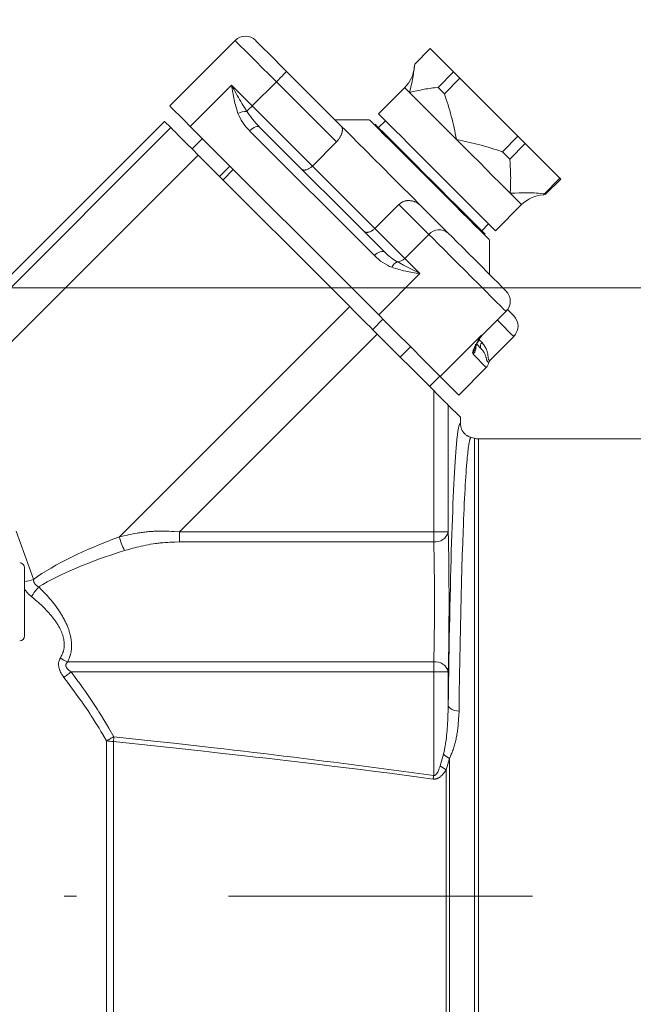
# Model space of a CAD drawing. Units: millimetres. Extents: x 0 to 210, y 0 to 297.
# Drawn here: x 159 to 164, y 80 to 88 of the extents above; entities that cross this region are included whole.
import ezdxf
from ezdxf.enums import TextEntityAlignment as Align

# ---------------------------------------------------------------- set-up
doc = ezdxf.new("R2010")
doc.units = ezdxf.units.MM
doc.header["$LTSCALE"] = 5
doc.linetypes.add('AUSGEZOGEN', pattern=[0])
doc.linetypes.add('DASHDOT', pattern=[1, 0.5, -0.25, 0, -0.25])
for name, color, linetype, true_color in [('Bemassung', 6, 'Continuous', 0xff00ff), ('Mittellinie', 1, 'Continuous', 0xff0000), ('Volllinie breit', 18, 'Continuous', 0x000000), ('Volllinie schmal', 56, 'Continuous', 0x808000)]:
    doc.layers.add(name, color=color, linetype=linetype, true_color=true_color)
doc.styles.add('Arial', font='arial.ttf')
doc.dimstyles.new('ISO-25', dxfattribs={"dimtxt": 2.5, "dimasz": 2.5, "dimexe": 1.25, "dimexo": 0.625, "dimtad": 1, "dimtxsty": 'Standard', "dimcen": 2.5, "dimadec": 0, "dimazin": 0, "dimtfac": 1, "dimtmove": 0, "dimatfit": 3, "dimfxl": 1, "dimarcsym": 0})

# ---------------------------------------------------------------- blocks, each defined once
blk = doc.blocks.new('*D24')
at = {"layer": 'Bemassung', "linetype": 'AUSGEZOGEN', "lineweight": 18, "true_color": 0xff00ff}
for points in [[(182.3774, 109.3033), (182.0274, 107.5533), (182.7274, 107.5533)], [(182.3774, 85.7413), (182.7274, 87.4913), (182.0274, 87.4913)]]:
    blk.add_hatch(color=6, dxfattribs=at).paths.add_polyline_path(points, flags=0)
at = {"layer": 'Bemassung', "color": 6, "linetype": 'AUSGEZOGEN', "lineweight": 18, "true_color": 0xff00ff}
for p, q in [((180.1945, 109.3033), (183.3774, 109.3033)), ((182.3774, 87.4913), (182.3774, 107.5533)), ((151.4144, 85.7413), (183.3774, 85.7413))]:
    blk.add_line(p, q, dxfattribs=at)
at = {"layer": 'Bemassung', "color": 6, "linetype": 'AUSGEZOGEN', "lineweight": 18, "true_color": 0xff00ff, "style": 'Arial', "width": 1.174241}
blk.add_text('min. 900', height=1.75, rotation=90, dxfattribs=at).set_placement((181.3774, 91.7811), (181.3774, 102.7811), align=Align.FIT)
blk = doc.blocks.new('*D36')
at = {"layer": 'Bemassung', "linetype": 'AUSGEZOGEN', "lineweight": 18, "true_color": 0xff00ff}
for points in [[(145.2728, 102.5194), (147.0228, 102.1694), (147.0228, 102.8694)], [(159.7928, 102.5194), (158.0428, 102.8694), (158.0428, 102.1694)]]:
    blk.add_hatch(color=6, dxfattribs=at).paths.add_polyline_path(points, flags=0)
at = {"layer": 'Bemassung', "color": 6, "linetype": 'AUSGEZOGEN', "lineweight": 18, "true_color": 0xff00ff}
for p, q in [((145.2728, 87.1413), (145.2728, 103.5194)), ((159.7928, 102.1392), (159.7928, 103.5194)), ((147.0228, 102.5194), (158.0428, 102.5194))]:
    blk.add_line(p, q, dxfattribs=at)
at = {"layer": 'Bemassung', "color": 6, "linetype": 'AUSGEZOGEN', "lineweight": 18, "true_color": 0xff00ff, "style": 'Arial', "width": 0.839002}
blk.add_text('D', height=1.75, dxfattribs=at).set_placement((151.0784, 103.5194), (152.5584, 103.5194), align=Align.FIT)
blk = doc.blocks.new('RZP25-3_PL16_SAL_003_nNn036')
at = {"layer": 'Mittellinie', "color": 56, "linetype": 'DASHDOT', "lineweight": 18, "true_color": 0x808000}
blk.add_line((145.2728, 80.7413), (174.7532, 80.7413), dxfattribs=at)
at = {"layer": 'Volllinie breit', "color": 56, "linetype": 'AUSGEZOGEN', "lineweight": 18, "true_color": 0x808000}
for p, q in [((160.6273, 87.7753), (160.0899, 87.2379)), ((162.2317, 87.7096), (162.1044, 87.5823)), ((162.2317, 87.7096), (162.4235, 87.5178)), ((161.0515, 87.5208), (161.5006, 87.0717)), ((162.2962, 87.3905), (162.4235, 87.5178)), ((162.4759, 87.4654), (162.3486, 87.3381)), ((162.4759, 87.4654), (162.9528, 86.9884)), ((162.0217, 87.3879), (161.8067, 87.1729)), ((158.1533, 85.2165), (160.0474, 87.1107)), ((160.0474, 87.1107), (160.0984, 87.0597)), ((161.7303, 87.1248), (161.4475, 87.1248)), ((161.8633, 87.1163), (161.8067, 87.0597)), ((161.8081, 85.5197), (160.2596, 87.0682)), ((160.8323, 87.0612), (161.8577, 86.0358)), ((160.3586, 86.9692), (160.2737, 86.8844)), ((161.4607, 86.9419), (161.2627, 86.7439)), ((162.8256, 86.8611), (162.9528, 86.9884)), ((163.0126, 86.9287), (162.8853, 86.8014)), ((163.0126, 86.9287), (163.2977, 86.6435)), ((160.3244, 86.8337), (161.5699, 85.5882)), ((160.5, 86.6581), (160.5848, 86.743)), ((160.6131, 86.7147), (160.5283, 86.6298)), ((163.1617, 86.5075), (163.2977, 86.6435)), ((163.3051, 86.6362), (163.1778, 86.5089)), ((161.9743, 86.4283), (161.7763, 86.2303)), ((162.1551, 86.4172), (162.3796, 86.1927)), ((162.7684, 86.2112), (162.9834, 86.4262)), ((162.6552, 86.2112), (162.7118, 86.2678)), ((162.7203, 85.852), (162.7203, 86.1348)), ((161.8435, 85.4843), (161.7586, 85.3995)), ((162.6567, 85.35), (162.8546, 85.5479)), ((161.7962, 85.3619), (162.2601, 84.898)), ((162.7261, 85.1507), (162.9183, 85.3429)), ((161.9849, 85.1732), (162.0698, 85.258)), ((162.6142, 85.2793), (162.6489, 85.2445)), ((162.6928, 85.0876), (162.4665, 84.8613)), ((162.2253, 84.9328), (162.3102, 85.0176)), ((162.4665, 84.8613), (162.3102, 85.0176)), ((162.38, 84.778), (162.4799, 84.6782)), ((162.4799, 84.6287), (162.4799, 84.6782)), ((162.5964, 84.5054), (162.5689, 84.5128)), ((165.5406, 84.5013), (162.6275, 84.5013)), ((158.8968, 83.4413), (158.8968, 82.8813)), ((162.38, 82.5855), (162.38, 82.3086))]:
    blk.add_line(p, q, dxfattribs=at)
for points in [[(160.797, 87.7753), (160.7984, 87.7739), (160.8094, 87.7629), (160.8311, 87.7412), (160.8624, 87.7099), (160.9019, 87.6704), (160.948, 87.6243), (160.9986, 87.5737), (161.0515, 87.5208)], [(162.1044, 87.5823), (162.1011, 87.5544), (162.0993, 87.5404), (162.0975, 87.5263), (162.0955, 87.5121), (162.0933, 87.4979), (162.091, 87.4835), (162.0885, 87.469), (162.0856, 87.4543), (162.0826, 87.4394), (162.0794, 87.4244), (162.076, 87.4093), (162.069, 87.3789), (162.0619, 87.3485), (162.0617, 87.3478)], [(162.4759, 87.4654), (162.4691, 87.4722), (162.4623, 87.4789), (162.4557, 87.4856), (162.4491, 87.4922), (162.4426, 87.4987), (162.4361, 87.5051), (162.4298, 87.5115), (162.4235, 87.5178)], [(162.0617, 87.3478), (162.0624, 87.348), (162.0927, 87.3551), (162.1229, 87.362), (162.1379, 87.3654), (162.1528, 87.3686), (162.1677, 87.3716), (162.1824, 87.3744), (162.1969, 87.377), (162.2114, 87.3793), (162.2257, 87.3815), (162.2399, 87.3835), (162.2541, 87.3853), (162.2681, 87.3871), (162.2962, 87.3905)], [(162.3486, 87.3381), (162.3418, 87.3449), (162.3351, 87.3516), (162.3284, 87.3583), (162.3218, 87.3649), (162.3153, 87.3714), (162.3089, 87.3778), (162.3025, 87.3842), (162.2962, 87.3905)], [(162.3486, 87.3381), (162.3635, 87.2919), (162.3708, 87.2688), (162.3781, 87.2457), (162.3851, 87.2225), (162.392, 87.1992), (162.3986, 87.1759), (162.4049, 87.1525), (162.411, 87.1289), (162.4168, 87.1052), (162.4224, 87.0814), (162.4277, 87.0576), (162.4329, 87.0337), (162.4381, 87.0098), (162.4483, 86.9621), (162.4485, 86.9611)], [(160.2596, 87.0682), (160.2111, 87.1167), (160.1693, 87.1585), (160.1353, 87.1925), (160.1103, 87.2175), (160.095, 87.2328), (160.0899, 87.2379)], [(162.7684, 86.2112), (162.7682, 86.2114), (162.7612, 86.2184), (162.744, 86.2356), (162.7172, 86.2624), (162.6812, 86.2984), (162.6367, 86.3428), (162.5849, 86.3947), (162.5267, 86.4529), (162.4634, 86.5162), (162.3964, 86.5832), (162.327, 86.6525), (162.2569, 86.7227), (162.1873, 86.7923), (162.1199, 86.8597), (162.0561, 86.9235), (161.9972, 86.9824), (161.9445, 87.0351), (161.8991, 87.0805), (161.862, 87.1176), (161.8339, 87.1457), (161.8155, 87.1641), (161.8072, 87.1724), (161.8067, 87.1729)], [(161.7303, 87.1248), (161.7354, 87.1198), (161.7504, 87.1047), (161.7751, 87.0801), (161.8089, 87.0462), (161.8512, 87.0039), (161.9012, 86.954), (161.9577, 86.8974), (162.0197, 86.8354), (162.0859, 86.7693), (162.1549, 86.7003), (162.2253, 86.6298)], [(162.6835, 86.1829), (162.6832, 86.1833), (162.6756, 86.1908), (162.6581, 86.2084), (162.631, 86.2355), (162.595, 86.2715), (162.5509, 86.3156), (162.4996, 86.3669), (162.4423, 86.4242), (162.3803, 86.4862), (162.3149, 86.5515), (162.2477, 86.6187), (162.1801, 86.6863), (162.1137, 86.7528), (162.0498, 86.8166), (161.9901, 86.8764), (161.9357, 86.9308), (161.8878, 86.9786), (161.8477, 87.0188), (161.8161, 87.0503), (161.7938, 87.0726), (161.7813, 87.0852), (161.7784, 87.088)], [(160.0984, 87.0597), (160.104, 87.054), (160.1168, 87.0413), (160.1365, 87.0216), (160.1628, 86.9953), (160.1953, 86.9628), (160.2335, 86.9246), (160.2768, 86.8813), (160.3244, 86.8337)], [(161.5006, 87.0717), (161.5033, 87.0672), (161.5046, 87.0649), (161.5058, 87.0625), (161.5069, 87.06), (161.5079, 87.0573), (161.5087, 87.0545), (161.5093, 87.0515), (161.5097, 87.0483), (161.5099, 87.0449), (161.5099, 87.0413), (161.5097, 87.0375), (161.5093, 87.0335), (161.5086, 87.0294), (161.5079, 87.0252), (161.5069, 87.0208), (161.5057, 87.0165), (161.5044, 87.012), (161.5029, 87.0075), (161.5012, 87.0028), (161.4993, 86.9982), (161.4971, 86.9934), (161.4948, 86.9887), (161.4923, 86.9839), (161.4899, 86.9796), (161.4873, 86.9753), (161.4846, 86.971), (161.4817, 86.9668), (161.4787, 86.9626), (161.4755, 86.9584), (161.4722, 86.9544), (161.4687, 86.9504), (161.4648, 86.9461), (161.4607, 86.9419)], [(162.1551, 86.4172), (162.0743, 86.498), (161.9937, 86.5786), (161.9146, 86.6577), (161.8382, 86.7341), (161.7657, 86.8066), (161.6984, 86.8739), (161.6373, 86.935), (161.5834, 86.9889), (161.5376, 87.0347), (161.5006, 87.0717)], [(162.4485, 86.9611), (162.4495, 86.9608), (162.4971, 86.9507), (162.5208, 86.9456), (162.5446, 86.9404), (162.5683, 86.935), (162.5919, 86.9295), (162.6155, 86.9238), (162.639, 86.9177), (162.6625, 86.9114), (162.686, 86.9047), (162.7093, 86.8978), (162.7327, 86.8907), (162.7559, 86.8835), (162.7792, 86.8761), (162.8256, 86.8611)], [(163.0126, 86.9287), (163.0053, 86.936), (162.9979, 86.9433), (162.9905, 86.9507), (162.9831, 86.9582), (162.9756, 86.9657), (162.9681, 86.9732), (162.9605, 86.9808), (162.9528, 86.9884)], [(162.8853, 86.8014), (162.878, 86.8087), (162.8706, 86.8161), (162.8633, 86.8234), (162.8558, 86.8309), (162.8483, 86.8384), (162.8408, 86.8459), (162.8332, 86.8535), (162.8256, 86.8611)], [(162.8853, 86.8014), (162.8879, 86.7675), (162.8891, 86.7505), (162.8902, 86.7335), (162.8912, 86.7164), (162.892, 86.6992), (162.8926, 86.6819), (162.893, 86.6645), (162.8931, 86.6468), (162.8929, 86.629), (162.8926, 86.6112), (162.8921, 86.5932), (162.8908, 86.5571), (162.8893, 86.521), (162.8893, 86.5203)], [(161.2627, 86.7439), (161.2536, 86.7357), (161.2489, 86.7319), (161.2443, 86.7283), (161.2395, 86.725), (161.2347, 86.7221), (161.2299, 86.7195), (161.2251, 86.7173), (161.2203, 86.7152), (161.2155, 86.7135), (161.2109, 86.7122), (161.2064, 86.7112), (161.204, 86.7108), (161.2017, 86.7105), (161.1994, 86.7103), (161.1972, 86.7102), (161.195, 86.7103), (161.1929, 86.7104), (161.1909, 86.7106), (161.189, 86.711), (161.187, 86.7114), (161.1852, 86.712), (161.1834, 86.7127), (161.1817, 86.7134), (161.1801, 86.7143), (161.1786, 86.7153), (161.1772, 86.7164), (161.1759, 86.7175), (161.1758, 86.7177)], [(162.2253, 86.6298), (162.2958, 86.5594), (162.3648, 86.4904), (162.4309, 86.4242), (162.4929, 86.3622), (162.5495, 86.3057), (162.5994, 86.2557), (162.6417, 86.2134), (162.6756, 86.1796), (162.7002, 86.1549), (162.7153, 86.1399), (162.7203, 86.1348)], [(163.3051, 86.6362), (163.3046, 86.6367), (163.304, 86.6373), (163.3032, 86.638), (163.3024, 86.6389), (163.3014, 86.6399), (163.3003, 86.641), (163.2991, 86.6422), (163.2977, 86.6435)], [(162.8893, 86.5203), (162.8901, 86.5203), (162.926, 86.5217), (162.9619, 86.523), (162.9797, 86.5235), (162.9975, 86.5239), (163.0152, 86.524), (163.0328, 86.524), (163.0503, 86.5236), (163.0677, 86.523), (163.085, 86.5222), (163.1022, 86.5212), (163.1193, 86.5201), (163.1364, 86.5189), (163.1705, 86.5162)], [(161.9743, 86.4283), (161.9814, 86.434), (161.985, 86.4368), (161.9886, 86.4395), (161.9923, 86.4421), (161.9961, 86.4446), (161.9999, 86.4469), (162.0039, 86.449), (162.008, 86.4509), (162.0121, 86.4525), (162.0164, 86.454), (162.0207, 86.4553), (162.0251, 86.4564), (162.0296, 86.4574), (162.034, 86.4581), (162.0385, 86.4587), (162.0434, 86.4592), (162.0482, 86.4595), (162.053, 86.4596), (162.0578, 86.4596), (162.0627, 86.4593), (162.0675, 86.4589), (162.0723, 86.4584), (162.0771, 86.4577), (162.0825, 86.4567), (162.0879, 86.4554), (162.0933, 86.454), (162.0986, 86.4524), (162.1038, 86.4505), (162.1089, 86.4484), (162.1139, 86.4461), (162.1188, 86.4436), (162.1237, 86.4408), (162.1284, 86.4378), (162.133, 86.4347), (162.1375, 86.4313), (162.142, 86.4279), (162.1464, 86.4244), (162.1551, 86.4172)], [(163.1778, 86.5089), (163.1773, 86.5094), (163.1767, 86.51), (163.176, 86.5107), (163.1751, 86.5116), (163.1741, 86.5126), (163.173, 86.5137), (163.1718, 86.5149), (163.1705, 86.5162)], [(161.7763, 86.2303), (161.7717, 86.2262), (161.7671, 86.2222), (161.7624, 86.2184), (161.7577, 86.2148), (161.7553, 86.2132), (161.7529, 86.2116), (161.748, 86.2088), (161.7431, 86.2063), (161.7383, 86.2041), (161.7333, 86.2022), (161.7284, 86.2007), (161.726, 86.2), (161.7236, 86.1995), (161.7213, 86.199), (161.719, 86.1987), (161.7164, 86.1984), (161.714, 86.1982), (161.7116, 86.1981), (161.7092, 86.1982), (161.7069, 86.1983), (161.7047, 86.1986), (161.7026, 86.199), (161.7005, 86.1994), (161.6984, 86.2001), (161.6964, 86.2008), (161.6944, 86.2016), (161.6926, 86.2026), (161.6908, 86.2036), (161.6891, 86.2048), (161.6875, 86.2061), (161.6861, 86.2074), (161.6859, 86.2076)], [(162.3796, 86.1927), (162.4109, 86.1614), (162.4505, 86.1218), (162.4966, 86.0757), (162.5472, 86.0251), (162.6001, 85.9722), (162.653, 85.9193), (162.7036, 85.8687), (162.7497, 85.8226), (162.7893, 85.783), (162.8205, 85.7518), (162.8422, 85.7301), (162.8533, 85.719), (162.8546, 85.7177)], [(161.5699, 85.5882), (161.596, 85.5621), (161.623, 85.5351), (161.6507, 85.5074), (161.6791, 85.479), (161.7079, 85.4502), (161.7371, 85.421), (161.7666, 85.3915), (161.7962, 85.3619)], [(162.8676, 85.5633), (162.8832, 85.5477), (162.9055, 85.5254), (162.9169, 85.514), (162.9183, 85.5126)], [(161.8081, 85.5197), (161.8622, 85.4656), (161.9197, 85.408), (161.9791, 85.3487), (162.0385, 85.2893), (162.0959, 85.2318), (162.1498, 85.178), (162.1983, 85.1295), (162.24, 85.0877), (162.2737, 85.0541), (162.2982, 85.0296), (162.3129, 85.0149)], [(162.604, 85.2559), (162.604, 85.2557), (162.604, 85.2558), (162.6068, 85.2633), (162.6083, 85.2669), (162.6101, 85.2709), (162.6143, 85.2796), (162.6174, 85.2858), (162.6208, 85.2924), (162.6246, 85.2993), (162.6286, 85.3065), (162.6369, 85.3211), (162.6457, 85.3362)], [(162.7146, 85.129), (162.7163, 85.1348), (162.7173, 85.1377), (162.7186, 85.1404), (162.7201, 85.1431), (162.7218, 85.1457), (162.7238, 85.1482), (162.7259, 85.1505), (162.7261, 85.1507)], [(162.38, 84.778), (162.3772, 84.7809), (162.37, 84.7881), (162.3587, 84.7994), (162.3438, 84.8143), (162.3257, 84.8324), (162.3052, 84.8528), (162.2831, 84.875), (162.2601, 84.898)], [(162.5689, 84.5128), (162.5671, 84.5132), (162.5631, 84.5145), (162.5591, 84.5158), (162.5551, 84.5173), (162.5512, 84.519), (162.5474, 84.5208), (162.5436, 84.5227), (162.5399, 84.5248), (162.5363, 84.5269), (162.532, 84.5297), (162.528, 84.5327), (162.524, 84.5358), (162.5201, 84.5391), (162.5164, 84.5425), (162.5129, 84.5461), (162.5094, 84.5499), (162.5062, 84.5537), (162.5031, 84.5578), (162.5001, 84.5619), (162.4973, 84.5662), (162.4948, 84.5705), (162.4924, 84.575), (162.4902, 84.5796), (162.4883, 84.5842), (162.4866, 84.589), (162.4852, 84.5938), (162.484, 84.5987), (162.483, 84.6036), (162.4822, 84.6086), (162.4815, 84.6136), (162.4809, 84.6186), (162.4799, 84.6287)]]:
    blk.add_lwpolyline(points, dxfattribs=at)
for centre, radius, start, end in [((160.7121, 87.6905), 0.12, 45, 135), ((161.8237, 87.5859), 0.28, 315, 353.44498), ((163.1814, 86.2282), 0.28, 94.0178, 135), ((162.7698, 85.6328), 0.12, 315, 45), ((162.8334, 85.4277), 0.12, 315, 45), ((162.7132, 85.2934), 0.08, 135, 148.77239), ((162.6275, 84.6213), 0.12, 255, 270), ((158.8568, 83.4413), 0.04, 0, 90), ((158.8568, 82.8813), 0.04, 270, 0)]:
    blk.add_arc(centre, radius, start, end, dxfattribs=at)
for centre, major_axis, ratio, start_param, end_param in [((162.6354, 85.1449), (0.0573, -0.0573), 0.987136, 0, 0.592662), ((162.4792, 80.7413), (0, 3.8875), 0.027862, 0.297249, 1.155829)]:
    blk.add_ellipse(centre, major_axis=major_axis, ratio=ratio, start_param=start_param, end_param=end_param, dxfattribs=at)
at = {"layer": 'Volllinie schmal', "color": 56, "linetype": 'AUSGEZOGEN', "lineweight": 18, "true_color": 0x808000}
for p, q in [((160.9667, 87.4359), (160.7687, 87.2379)), ((161.4607, 86.9419), (160.9667, 87.4359)), ((160.599, 87.4076), (160.2596, 87.0682)), ((160.7687, 87.2379), (161.2627, 86.7439)), ((157.892, 84.8532), (160.0984, 87.0597)), ((161.7728, 86.0075), (160.7474, 87.0329)), ((157.9344, 84.4436), (160.3244, 86.8337)), ((162.2213, 86.1813), (161.9743, 86.4283)), ((161.7763, 86.2303), (162.0233, 85.9833)), ((162.2213, 86.1813), (162.0233, 85.9833)), ((162.1475, 85.8591), (161.8081, 85.5197)), ((159.6769, 83.6952), (161.5699, 85.5882)), ((160.1714, 83.7371), (161.7962, 85.3619)), ((162.6523, 85.3543), (162.3129, 85.0149)), ((162.6928, 85.0876), (162.5839, 85.1965)), ((162.2601, 83.6549), (162.2601, 84.898)), ((162.38, 84.778), (162.38, 83.7371)), ((162.5964, 84.5054), (162.5964, 76.9772)), ((162.6275, 76.9813), (162.6275, 84.5013)), ((158.8271, 83.7432), (158.9691, 83.3464)), ((160.1714, 83.6549), (160.1714, 83.7371)), ((162.38, 83.7371), (160.1714, 83.7371)), ((162.2601, 83.6549), (160.1714, 83.6549)), ((159.2516, 82.6677), (162.2601, 82.6677)), ((162.2601, 81.7348), (162.2601, 82.6677)), ((159.28, 82.5855), (162.38, 82.5855)), ((159.5716, 76.8063), (159.5716, 82.0191)), ((159.6274, 82.0139), (159.6274, 76.8223)), ((162.3137, 81.8137), (162.3406, 81.9092)), ((162.39, 81.8748), (162.3631, 81.7811)), ((162.39, 81.8748), (162.39, 76.9219)), ((162.3631, 76.9179), (162.3631, 81.7811))]:
    blk.add_line(p, q, dxfattribs=at)
for points in [[(160.9667, 87.4359), (160.9077, 87.4949), (160.8506, 87.552), (160.797, 87.6056), (160.7485, 87.6541), (160.7067, 87.6959), (160.6727, 87.7299), (160.6477, 87.7549), (160.6324, 87.7702), (160.6273, 87.7753)], [(160.9667, 87.4359), (160.9832, 87.4525), (160.9991, 87.4684), (161.0138, 87.4831), (161.0267, 87.4959), (161.0372, 87.5065), (161.0451, 87.5143), (161.0499, 87.5191), (161.0515, 87.5208)], [(160.651, 87.1768), (160.6425, 87.2047), (160.6382, 87.2186), (160.6341, 87.2326), (160.6302, 87.2466), (160.6264, 87.2607), (160.6228, 87.2749), (160.6195, 87.2891), (160.6164, 87.3036), (160.6135, 87.3183), (160.6108, 87.3329), (160.6083, 87.3477), (160.6059, 87.3625), (160.6036, 87.3773), (160.5991, 87.4069), (160.599, 87.4076)], [(160.599, 87.4076), (160.5993, 87.407), (160.6006, 87.4046), (160.6076, 87.3915), (160.6167, 87.3748), (160.6259, 87.3579), (160.6353, 87.3409), (160.645, 87.3238), (160.6543, 87.3076), (160.6639, 87.2914), (160.6736, 87.2751), (160.6835, 87.2588), (160.7036, 87.226), (160.724, 87.1932)], [(160.599, 87.4076), (160.6186, 87.388), (160.6388, 87.3678), (160.6596, 87.347), (160.6808, 87.3258), (160.7025, 87.3041), (160.7244, 87.2822), (160.7465, 87.2601), (160.7687, 87.2379)], [(162.0617, 87.3478), (162.0404, 87.3691), (162.027, 87.3825), (162.0218, 87.3878), (162.0217, 87.3879)], [(162.4485, 86.9611), (162.3866, 87.023), (162.3267, 87.0829), (162.2698, 87.1398), (162.2169, 87.1927), (162.1688, 87.2408), (162.1265, 87.2831), (162.0906, 87.319), (162.0617, 87.3478)], [(160.7687, 87.2379), (160.7623, 87.2315), (160.7559, 87.2252), (160.7497, 87.219), (160.7438, 87.2131), (160.7382, 87.2074), (160.733, 87.2022), (160.7282, 87.1975), (160.724, 87.1932)], [(160.8323, 87.0612), (160.8257, 87.0656), (160.8172, 87.0677), (160.807, 87.0674), (160.7957, 87.0646), (160.7836, 87.0596), (160.7712, 87.0524), (160.759, 87.0434), (160.7474, 87.0329)], [(162.8893, 86.5203), (162.8487, 86.5609), (162.8022, 86.6074), (162.7505, 86.659), (162.6946, 86.7149), (162.6355, 86.7741), (162.574, 86.8356), (162.5113, 86.8982), (162.4485, 86.9611)], [(161.2627, 86.7439), (161.3077, 86.6989), (161.3599, 86.6467), (161.4186, 86.588), (161.4829, 86.5238), (161.5518, 86.4548), (161.6244, 86.3822), (161.6996, 86.307), (161.7763, 86.2303)], [(162.9834, 86.4262), (162.9803, 86.4292), (162.9692, 86.4404), (162.9501, 86.4595), (162.9233, 86.4863), (162.8893, 86.5203)], [(162.8546, 85.5479), (162.8495, 85.5531), (162.8342, 85.5684), (162.8092, 85.5934), (162.7752, 85.6274), (162.7334, 85.6692), (162.6849, 85.7177), (162.6313, 85.7713), (162.5742, 85.8284), (162.5152, 85.8874), (162.4563, 85.9463), (162.3992, 86.0034), (162.3455, 86.0571), (162.2971, 86.1055), (162.2552, 86.1474), (162.2213, 86.1813)], [(161.8577, 86.0358), (161.8511, 86.0402), (161.8425, 86.0423), (161.8324, 86.042), (161.8211, 86.0392), (161.809, 86.0342), (161.7966, 86.027), (161.7844, 86.018), (161.7728, 86.0075)], [(161.9597, 85.9576), (162.0127, 85.9296), (162.0399, 85.9153), (162.0682, 85.9006), (162.0994, 85.8844), (162.1316, 85.8675), (162.1445, 85.8607), (162.1469, 85.8594), (162.1475, 85.8591)], [(162.0233, 85.9833), (162.035, 85.9716), (162.048, 85.9586), (162.0621, 85.9445), (162.0772, 85.9294), (162.0935, 85.9132), (162.1106, 85.896), (162.1287, 85.8779), (162.1475, 85.8591)], [(162.1475, 85.8591), (162.1468, 85.8592), (162.1175, 85.8637), (162.0881, 85.8683), (162.0735, 85.8708), (162.059, 85.8735), (162.0445, 85.8763), (162.0301, 85.8793), (162.0157, 85.8827), (162.0014, 85.8863), (161.9872, 85.8901), (161.973, 85.8941), (161.9589, 85.8982), (161.9448, 85.9025), (161.9168, 85.9111)], [(162.9183, 85.3429), (162.9132, 85.3479), (162.8983, 85.3629), (162.8738, 85.3874), (162.8405, 85.4207), (162.7995, 85.4617), (162.7839, 85.4772)], [(162.5804, 85.2086), (162.5815, 85.2142), (162.5827, 85.2198), (162.5843, 85.2258), (162.5853, 85.2289), (162.5864, 85.2322), (162.5877, 85.2357), (162.5891, 85.2393), (162.5925, 85.2469), (162.5963, 85.255), (162.6005, 85.2633), (162.606, 85.2739), (162.6119, 85.2847), (162.618, 85.2959), (162.6245, 85.3072), (162.638, 85.3304), (162.6521, 85.3539), (162.6523, 85.3543)], [(162.6353, 85.3147), (162.6395, 85.3105), (162.6577, 85.2924)], [(162.6523, 85.3543), (162.6522, 85.3541), (162.6521, 85.3536), (162.6513, 85.3506), (162.6505, 85.3485), (162.6496, 85.3467), (162.6486, 85.345), (162.6475, 85.3434), (162.6462, 85.342), (162.6449, 85.3406), (162.6423, 85.3379)], [(162.7146, 85.129), (162.7123, 85.1296), (162.71, 85.1304), (162.7077, 85.1314), (162.7066, 85.132), (162.7055, 85.1327), (162.7044, 85.1336), (162.7034, 85.1346), (162.7024, 85.1357), (162.7014, 85.1369), (162.7004, 85.1384), (162.6995, 85.14), (162.6986, 85.1419), (162.6977, 85.1439), (162.6966, 85.1472), (162.6955, 85.1508), (162.6933, 85.1591), (162.6909, 85.1685), (162.6896, 85.1735), (162.6881, 85.1786), (162.6864, 85.1839), (162.6845, 85.1892), (162.6824, 85.1946), (162.68, 85.2001), (162.6773, 85.2056), (162.6743, 85.2112), (162.6709, 85.2167), (162.669, 85.2195), (162.6671, 85.2223), (162.6629, 85.2279), (162.6584, 85.2334), (162.6489, 85.2445)], [(162.6577, 85.2924), (162.6676, 85.2792), (162.6724, 85.2726), (162.677, 85.266), (162.6813, 85.2594), (162.6854, 85.2528), (162.6873, 85.2495), (162.6892, 85.2462), (162.6909, 85.2429), (162.6925, 85.2397), (162.6949, 85.234), (162.6971, 85.2284), (162.699, 85.2229), (162.7006, 85.2173), (162.702, 85.2119), (162.7031, 85.2065), (162.7041, 85.2012), (162.705, 85.196), (162.7065, 85.1857), (162.7076, 85.1762), (162.7087, 85.1676), (162.7092, 85.1637), (162.7098, 85.1602), (162.7104, 85.1571), (162.711, 85.1544), (162.7118, 85.152), (162.7126, 85.15), (162.7136, 85.1483), (162.7141, 85.1477), (162.7147, 85.1471), (162.7152, 85.1466), (162.7159, 85.1463), (162.7165, 85.1461), (162.7172, 85.1459), (162.7185, 85.146), (162.7198, 85.1464), (162.7214, 85.1471), (162.7229, 85.1482), (162.7261, 85.1507)], [(162.5689, 84.5128), (162.5671, 84.5121), (162.5663, 84.5116), (162.5654, 84.5111), (162.5646, 84.5104), (162.5637, 84.5095), (162.5628, 84.5084), (162.562, 84.507), (162.5611, 84.5053), (162.5603, 84.5033), (162.5594, 84.5011), (162.5585, 84.4985), (162.5568, 84.4927), (162.5551, 84.4859), (162.5534, 84.4782), (162.5517, 84.4696), (162.55, 84.46), (162.5483, 84.4496), (162.5465, 84.4379), (162.5448, 84.4253), (162.5431, 84.4117), (162.5414, 84.3971), (162.5397, 84.3816), (162.538, 84.3652), (162.5363, 84.3478), (162.5347, 84.3294), (162.5325, 84.3045), (162.5304, 84.278), (162.5283, 84.25), (162.5262, 84.2205), (162.5242, 84.1894), (162.5221, 84.1569), (162.5201, 84.123), (162.5181, 84.0875), (162.516, 84.0495), (162.514, 84.01), (162.512, 83.969), (162.51, 83.9265), (162.5081, 83.8826), (162.5062, 83.8372), (162.5043, 83.7904), (162.5024, 83.7423), (162.4989, 83.6447), (162.4955, 83.5421), (162.4922, 83.4347), (162.4891, 83.3226), (162.486, 83.2026), (162.483, 83.0781), (162.4802, 82.9493), (162.4776, 82.8165), (162.4752, 82.6834), (162.473, 82.5466), (162.4709, 82.4054), (162.4689, 82.2622)], [(159.6769, 83.6952), (159.7132, 83.7036), (159.7313, 83.7077), (159.7495, 83.7118), (159.7678, 83.7156), (159.7861, 83.7194), (159.8045, 83.7229), (159.823, 83.7261), (159.8334, 83.7279), (159.8439, 83.7295), (159.8544, 83.7311), (159.865, 83.7325), (159.8755, 83.7339), (159.8861, 83.7352), (159.8967, 83.7364), (159.9074, 83.7375), (159.918, 83.7384), (159.9287, 83.7393), (159.9394, 83.7401), (159.9501, 83.7408), (159.9608, 83.7414), (159.9716, 83.7419), (159.9824, 83.7423), (159.9931, 83.7426), (160.0042, 83.7428), (160.0153, 83.7429), (160.0264, 83.7429), (160.0375, 83.7428), (160.0598, 83.7424), (160.0821, 83.7417), (160.1044, 83.7407), (160.1267, 83.7396), (160.1714, 83.7371)], [(160.1714, 83.6549), (160.1317, 83.6532), (160.1118, 83.6523), (160.092, 83.6513), (160.0722, 83.6501), (160.0524, 83.6487), (160.0327, 83.647), (160.013, 83.6451), (160.003, 83.644), (159.993, 83.6429), (159.983, 83.6416), (159.973, 83.6402), (159.9531, 83.6373), (159.9332, 83.6341), (159.9134, 83.6306), (159.8937, 83.6268), (159.8741, 83.6227), (159.8546, 83.6183), (159.8375, 83.6143), (159.8205, 83.6101), (159.8036, 83.6057), (159.7867, 83.6012), (159.753, 83.592), (159.7193, 83.5825)], [(158.9691, 83.3464), (158.9699, 83.3407), (158.9708, 83.335), (158.9714, 83.3322), (158.9721, 83.3294), (158.9729, 83.3266), (158.9738, 83.3239), (158.9746, 83.3218), (158.9755, 83.3197), (158.9765, 83.3177), (158.9776, 83.3157), (158.979, 83.3133), (158.9805, 83.3109), (158.9821, 83.3086), (158.9838, 83.3064), (158.9856, 83.3042), (158.9875, 83.3021), (158.9894, 83.3), (158.9915, 83.2981), (158.9934, 83.2963), (158.9955, 83.2947), (158.9976, 83.2931), (158.9997, 83.2916), (159.0029, 83.2896), (159.0061, 83.2878), (159.0128, 83.2843)], [(159.0128, 83.2843), (159.0362, 83.2605), (159.0478, 83.2486), (159.0594, 83.2366), (159.0708, 83.2245), (159.0822, 83.2122), (159.0934, 83.1998), (159.1044, 83.1873), (159.1152, 83.1746), (159.1258, 83.1617), (159.1362, 83.1486), (159.1464, 83.1354), (159.1564, 83.122), (159.1661, 83.1084), (159.1756, 83.0946), (159.1848, 83.0807), (159.1896, 83.0734), (159.1942, 83.066), (159.1988, 83.0586), (159.2033, 83.0511), (159.2078, 83.0436), (159.2121, 83.036), (159.2163, 83.0285), (159.2205, 83.0208), (159.2245, 83.0132), (159.2285, 83.0055), (159.2323, 82.9978), (159.236, 82.9901), (159.2396, 82.9823), (159.2431, 82.9745), (159.2464, 82.9667), (159.2497, 82.9589), (159.2524, 82.952), (159.255, 82.9451), (159.2575, 82.9383), (159.2599, 82.9314), (159.2622, 82.9245), (159.2644, 82.9175), (159.2665, 82.9106), (159.2684, 82.9037), (159.2703, 82.8968), (159.272, 82.8899), (159.2736, 82.8829), (159.2751, 82.876), (159.2765, 82.8691), (159.2778, 82.8622), (159.2789, 82.8553), (159.2799, 82.8484), (159.2809, 82.8415), (159.2816, 82.8345), (159.2823, 82.8275), (159.2828, 82.8206), (159.2831, 82.8137), (159.2833, 82.8069), (159.2834, 82.8001), (159.2833, 82.7933), (159.2831, 82.7866), (159.2828, 82.7799), (159.2822, 82.7733), (159.2816, 82.7668), (159.2808, 82.7604), (159.2798, 82.754), (159.2787, 82.7477), (159.2774, 82.7415), (159.2763, 82.7366), (159.2751, 82.7318), (159.2737, 82.727), (159.2724, 82.7222), (159.2693, 82.7129), (159.2661, 82.7037), (159.2626, 82.6946), (159.259, 82.6856), (159.2516, 82.6677)], [(158.9528, 83.2042), (158.9422, 83.2131), (158.9371, 83.2176), (158.9321, 83.2223), (158.9272, 83.2273), (158.9225, 83.2325), (158.918, 83.2378), (158.9136, 83.2433), (158.9093, 83.2488), (158.9051, 83.2545), (158.8968, 83.2658)], [(159.1916, 82.701), (159.199, 82.7154), (159.2026, 82.7226), (159.2061, 82.73), (159.2094, 82.7374), (159.2124, 82.745), (159.2137, 82.7489), (159.2151, 82.7528), (159.2163, 82.7567), (159.2174, 82.7607), (159.2187, 82.7658), (159.2198, 82.7709), (159.2207, 82.776), (159.2215, 82.7813), (159.2222, 82.7866), (159.2227, 82.7919), (159.223, 82.7973), (159.2233, 82.8028), (159.2233, 82.8083), (159.2233, 82.8138), (159.2231, 82.8194), (159.2227, 82.825), (159.2222, 82.8307), (159.2216, 82.8363), (159.2208, 82.842), (159.2199, 82.8477), (159.2189, 82.8534), (159.2178, 82.859), (159.2165, 82.8647), (159.2151, 82.8704), (159.2136, 82.8761), (159.2119, 82.8817), (159.2102, 82.8874), (159.2083, 82.893), (159.2063, 82.8987), (159.2043, 82.9043), (159.2021, 82.9099), (159.1998, 82.9155), (159.1974, 82.9211), (159.1949, 82.9266), (159.1923, 82.9322), (159.1897, 82.9377), (159.1864, 82.9442), (159.183, 82.9507), (159.1794, 82.9571), (159.1758, 82.9636), (159.172, 82.9699), (159.1682, 82.9763), (159.1642, 82.9825), (159.1602, 82.9888), (159.156, 82.995), (159.1518, 83.0012), (159.1475, 83.0073), (159.1431, 83.0134), (159.1386, 83.0194), (159.1341, 83.0254), (159.1248, 83.0373), (159.1154, 83.0489), (159.1057, 83.0604), (159.0958, 83.0717), (159.0857, 83.0828), (159.0754, 83.0938), (159.0649, 83.1045), (159.0543, 83.1151), (159.0434, 83.1255), (159.0325, 83.1358), (159.0213, 83.1458), (159.0101, 83.1558), (158.9987, 83.1656), (158.9873, 83.1753), (158.9758, 83.185), (158.9528, 83.2042)], [(159.22, 82.5403), (159.2119, 82.5521), (159.2079, 82.558), (159.2041, 82.564), (159.2004, 82.57), (159.1968, 82.5761), (159.1935, 82.5823), (159.1904, 82.5885), (159.1883, 82.5932), (159.1864, 82.5979), (159.1846, 82.6026), (159.183, 82.6074), (159.1816, 82.6122), (159.1803, 82.617), (159.1792, 82.6218), (159.1782, 82.6266), (159.1774, 82.6319), (159.1768, 82.6371), (159.1764, 82.6423), (159.1762, 82.6474), (159.1763, 82.6525), (159.1767, 82.6575), (159.1772, 82.6623), (159.1781, 82.667), (159.1792, 82.6716), (159.1805, 82.676), (159.1821, 82.6803), (159.1838, 82.6846), (159.1856, 82.6887), (159.1875, 82.6928), (159.1916, 82.701)], [(159.2516, 82.6677), (159.2488, 82.6651), (159.2461, 82.6625), (159.2435, 82.6597), (159.2424, 82.6582), (159.2413, 82.6567), (159.2404, 82.6552), (159.2395, 82.6536), (159.2387, 82.652), (159.2381, 82.6503), (159.2372, 82.6475), (159.2367, 82.6447), (159.2364, 82.6418), (159.2364, 82.6389), (159.2366, 82.6365), (159.237, 82.6342), (159.2375, 82.6319), (159.2382, 82.6296), (159.2389, 82.6278), (159.2396, 82.6261), (159.2413, 82.6227), (159.2433, 82.6194), (159.2455, 82.6161), (159.2479, 82.6131), (159.2504, 82.6101), (159.2537, 82.6066), (159.2571, 82.6033), (159.2607, 82.6001), (159.2644, 82.5971), (159.2682, 82.5941), (159.2721, 82.5912), (159.28, 82.5855)], [(159.22, 82.5403), (159.2265, 82.5452), (159.2334, 82.5504), (159.2407, 82.5558), (159.2482, 82.5615), (159.2559, 82.5673), (159.2639, 82.5733), (159.2719, 82.5794), (159.28, 82.5855)], [(159.28, 82.5855), (159.3271, 82.5211), (159.3505, 82.4889), (159.3738, 82.4566), (159.3968, 82.4241), (159.4083, 82.4078), (159.4196, 82.3915), (159.4309, 82.3751), (159.4421, 82.3586), (159.4532, 82.3421), (159.4642, 82.3255), (159.4752, 82.3088), (159.4861, 82.292), (159.4968, 82.2752), (159.5075, 82.2583), (159.5181, 82.2414), (159.5287, 82.2244), (159.5496, 82.1903), (159.5702, 82.156), (159.5908, 82.1217), (159.6316, 82.0528)], [(159.5716, 82.0191), (159.5407, 82.0706), (159.5252, 82.0963), (159.5096, 82.122), (159.4939, 82.1475), (159.478, 82.173), (159.4619, 82.1983), (159.4457, 82.2236), (159.4323, 82.2439), (159.4188, 82.2641), (159.4052, 82.2842), (159.3915, 82.3042), (159.3776, 82.3241), (159.3636, 82.344), (159.3495, 82.3638), (159.3354, 82.3836), (159.3211, 82.4033), (159.3068, 82.4229), (159.278, 82.4621), (159.249, 82.5012), (159.22, 82.5403)], [(162.3406, 81.9092), (162.3481, 81.9452), (162.3517, 81.9632), (162.3551, 81.9812), (162.3568, 81.9913), (162.3585, 82.0014), (162.36, 82.0115), (162.3615, 82.0217), (162.3629, 82.0318), (162.3642, 82.042), (162.3666, 82.0623), (162.3687, 82.0827), (162.3706, 82.1031), (162.3722, 82.1236), (162.3736, 82.144), (162.3748, 82.1646), (162.3759, 82.1852), (162.3768, 82.2057), (162.3776, 82.2263), (162.3789, 82.2674), (162.38, 82.3086)], [(162.4689, 82.2622), (162.4508, 82.2649), (162.434, 82.2689), (162.4188, 82.2738), (162.4057, 82.2796), (162.3951, 82.2862), (162.3871, 82.2933), (162.3821, 82.3008), (162.38, 82.3086)], [(162.4689, 82.2622), (162.4667, 82.2225), (162.4655, 82.2027), (162.4641, 82.1828), (162.4625, 82.163), (162.4607, 82.1432), (162.4586, 82.1233), (162.4575, 82.1134), (162.4562, 82.1035), (162.4548, 82.0934), (162.4533, 82.0833), (162.4517, 82.0732), (162.45, 82.0632), (162.4482, 82.0531), (162.4462, 82.0431), (162.4441, 82.0331), (162.4419, 82.0231), (162.4396, 82.0131), (162.4371, 82.0032), (162.4345, 81.9933), (162.4317, 81.9835), (162.4287, 81.9737), (162.4257, 81.9639), (162.4224, 81.9542), (162.419, 81.9446), (162.4157, 81.9358), (162.4122, 81.927), (162.4087, 81.9182), (162.4051, 81.9095), (162.3976, 81.8921), (162.39, 81.8748)], [(159.5716, 82.0191), (159.5783, 82.0229), (159.5853, 82.0268), (159.5926, 82.0309), (159.6001, 82.0352), (159.6078, 82.0395), (159.6156, 82.0439), (159.6236, 82.0484), (159.6316, 82.0528)], [(159.6274, 82.0139), (159.6279, 82.0186), (159.6284, 82.0234), (159.6289, 82.0282), (159.6294, 82.0331), (159.63, 82.038), (159.6305, 82.0429), (159.631, 82.0479), (159.6316, 82.0528)], [(162.2559, 81.7047), (162.137, 81.7205), (162.018, 81.7362), (161.899, 81.7518), (161.78, 81.7671), (161.6609, 81.7821), (161.5418, 81.797), (161.4227, 81.8117), (161.3036, 81.8261), (161.1844, 81.8404), (161.0653, 81.8544), (160.9755, 81.8649), (160.8856, 81.8753), (160.7958, 81.8856), (160.706, 81.8958), (160.5263, 81.9159), (160.3465, 81.9358), (160.1667, 81.9555), (159.987, 81.9751), (159.6274, 82.0139)], [(159.6316, 82.0528), (159.9605, 82.0167), (160.125, 81.9985), (160.2894, 81.9801), (160.4539, 81.9615), (160.5361, 81.9521), (160.6182, 81.9426), (160.7004, 81.933), (160.7826, 81.9234), (160.8647, 81.9136), (160.9469, 81.9037), (161.029, 81.8937), (161.1112, 81.8836), (161.1933, 81.8734), (161.2754, 81.8631), (161.3575, 81.8527), (161.4396, 81.8423), (161.6037, 81.8211), (161.7678, 81.7998), (161.9319, 81.7782), (162.2601, 81.7348)], [(162.3631, 81.7811), (162.3552, 81.7696), (162.3512, 81.7639), (162.3471, 81.7583), (162.3429, 81.7527), (162.3385, 81.7473), (162.3339, 81.742), (162.3292, 81.7369), (162.3259, 81.7336), (162.3224, 81.7303), (162.3189, 81.7272), (162.3152, 81.7241), (162.3114, 81.7212), (162.3075, 81.7185), (162.3035, 81.7159), (162.2993, 81.7135), (162.2968, 81.7122), (162.2943, 81.7109), (162.2918, 81.7098), (162.2892, 81.7087), (162.2866, 81.7077), (162.2839, 81.7069), (162.2812, 81.7062), (162.2785, 81.7056), (162.2757, 81.7051), (162.2729, 81.7048), (162.2701, 81.7046), (162.2673, 81.7045), (162.2616, 81.7045), (162.2559, 81.7047)], [(162.2601, 81.7348), (162.2628, 81.7344), (162.2642, 81.7343), (162.2656, 81.7343), (162.2671, 81.7344), (162.2685, 81.7348), (162.27, 81.7352), (162.2714, 81.7358), (162.2737, 81.737), (162.2759, 81.7385), (162.2775, 81.7397), (162.279, 81.7411), (162.2804, 81.7425), (162.2818, 81.744), (162.2841, 81.7467), (162.2862, 81.7495), (162.2883, 81.7525), (162.2901, 81.7555), (162.2919, 81.7586), (162.2936, 81.7617), (162.2967, 81.7681), (162.2992, 81.7737), (162.3016, 81.7793), (162.3038, 81.785), (162.3059, 81.7907), (162.3099, 81.8022), (162.3137, 81.8137)], [(162.2559, 81.7047), (162.2564, 81.7084), (162.2569, 81.7121), (162.2575, 81.7158), (162.258, 81.7196), (162.2585, 81.7234), (162.259, 81.7272), (162.2596, 81.731), (162.2601, 81.7348)]]:
    blk.add_lwpolyline(points, dxfattribs=at)
for centre, radius, start, end in [((160.7184, 87.0478), 0.1455, 87.77894, 117.55416), ((162.3062, 86.107), 0.1128, 49.4023, 138.81068), ((161.9988, 85.8783), 0.0884, 116.28929, 158.21928), ((161.9624, 86.0424), 0.0849, 268.16462, 315.87836), ((162.5281, 85.2644), 0.0764, 313.14395, 12.14613), ((162.5272, 85.2534), 0.0803, 314.88864, 19.70339), ((162.6789, 85.2638), 0.0356, 126.54348, 212.70821), ((160.1289, 83.8011), 0.4642, 193.19135, 208.08908), ((162.2738, 83.7634), 0.1094, 262.77509, 346.10831), ((158.8696, 83.582), 0.2558, 275.96203, 292.88255), ((159.6931, 82.7125), 0.8887, 139.9486, 146.4063), ((159.3112, 82.8462), 0.1882, 230.51073, 251.51483), ((162.2738, 82.5592), 0.1094, 13.89175, 97.22485), ((159.6297, 82.3411), 0.3272, 259.7665, 269.59411), ((162.5141, 82.1058), 0.2622, 228.56824, 241.75613), ((162.5889, 82.177), 0.4557, 232.85383, 240.30487)]:
    blk.add_arc(centre, radius, start, end, dxfattribs=at)
for centre, major_axis, ratio, start_param, end_param in [((160.8606, 87.146), (0.196, -0.196), 0.57735, 4.052222, 4.712389), ((160.8889, 87.1178), (0.196, -0.196), 0.288675, 4.052222, 4.712389), ((161.9142, 86.0924), (0.147, -0.147), 0.3849, 4.712389, 5.372556), ((161.8859, 86.1207), (0.196, -0.196), 0.57735, 4.712389, 5.372556), ((162.697, 85.3096), (0.1131, 0.1131), 0.252965, 2.864082, 3.141593), ((162.4792, 80.7413), (0, 3.8875), 0.027862, 6.27658, 6.580435), ((160.8541, 83.2037), (2.219, 0.3601), 0.341999, 2.073596, 2.527908), ((162.363, 83.1613), (0, 0.84), 0.027861, 3.957067, 5.467711), ((162.2431, 83.1613), (0, 0.72), 0.032505, 3.957067, 5.467711), ((160.8965, 83.1613), (2.2207, 0.2983), 0.295083, 2.089418, 2.542645)]:
    blk.add_ellipse(centre, major_axis=major_axis, ratio=ratio, start_param=start_param, end_param=end_param, dxfattribs=at)

msp = doc.modelspace()

# ---------------------------------------------------------------- block references
msp.add_blockref('RZP25-3_PL16_SAL_003_nNn036', (0, 0))

# ---------------------------------------------------------------- dimensions: what is measured, and where the dimension line sits
at = {"layer": 'Bemassung', "color": 6, "linetype": 'AUSGEZOGEN', "lineweight": 18, "true_color": 0xff00ff}
dim = msp.add_linear_dim(base=(182.37745, 109.3033), p1=(151.4144, 85.74129), p2=(180.19455, 109.3033), angle=90, text='min. 900', dimstyle='ISO-25', override={"dimtxt": 1.75, "dimasz": 1.75, "dimexe": 1.25, "dimgap": 0.25, "dimtad": 1, "dimjust": 3, "dimdec": 2, "dimlfac": 24.99987, "dimtxsty": 'Arial', "dimsah": 1, "dimclrd": 6, "dimclre": 6, "dimclrt": 6, "dimadec": 2}, dxfattribs=at)
dim.commit()
dim.dimension.update_dxf_attribs({"geometry": '*D24', "text_midpoint": (180.50245, 97.28109), "dimtype": 160, "text_rotation": 90.000003})
dim = msp.add_linear_dim(base=(159.7928, 102.51937), p1=(145.2728, 87.14129), p2=(159.7928, 102.13918), text='D', dimstyle='ISO-25', override={"dimtxt": 1.75, "dimasz": 1.75, "dimexe": 1.25, "dimgap": 0.25, "dimtad": 1, "dimjust": 3, "dimdec": 0, "dimlfac": 25, "dimzin": 8, "dimtxsty": 'Arial', "dimsah": 1, "dimclrd": 6, "dimclre": 6, "dimclrt": 6, "dimadec": 0}, dxfattribs=at)
dim.commit()
dim.dimension.update_dxf_attribs({"geometry": '*D36', "text_midpoint": (151.81841, 104.39437), "dimtype": 160})

doc.saveas('drawing.dxf')
